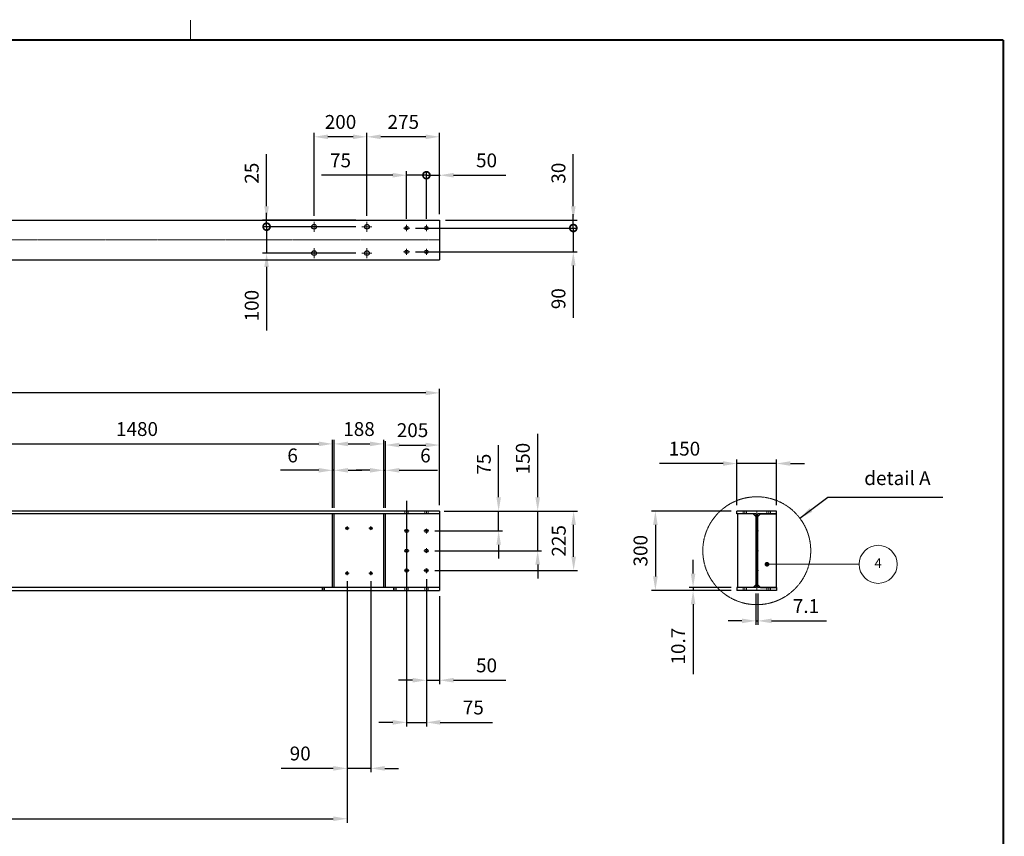
# Model space of a CAD drawing. Units: inches. Extents: x -16 to 17821, y 1 to 12619.
# Drawn here: x 14024 to 17749, y 9528 to 12619 of the extents above; entities that cross this region are included whole.
import ezdxf

# ---------------------------------------------------------------- set-up
doc = ezdxf.new("R2010")
doc.units = ezdxf.units.IN
doc.header["$MEASUREMENT"] = 0
for name, pattern in [('AM_ISO08W050x2', [9, 6, -0.75, 1.5, -0.75]), ('Amconstr', [9999, 9999, 0]), ('CENTER', [2, 1.25, -0.25, 0.25, -0.25]), ('HIDDEN', [0.375, 0.25, -0.125])]:
    doc.linetypes.add(name, pattern=pattern)
for name, color, linetype, lineweight in [('AM_0', 7, 'Continuous', 30), ('AM_3', 6, 'HIDDEN', 15), ('AM_5', 3, 'Continuous', 15), ('AM_7', 4, 'CENTER', 15), ('AM_CL', 1, 'Amconstr', 15)]:
    doc.layers.add(name, color=color, linetype=linetype, lineweight=lineweight)
doc.layers.add('V1L199', color=7, linetype='Continuous')
doc.styles.add('ACANSTS', font='romans.shx', dxfattribs={"height": 1})
doc.styles.get("Standard").update_dxf_attribs({"font": 'ROMANS.SHX'})
doc.dimstyles.new('AMSTEL15', dxfattribs={"dimscale": 15, "dimtxt": 3.5, "dimasz": 3.5, "dimexe": 1, "dimexo": 1.5, "dimgap": 2, "dimtad": 1, "dimdec": 4, "dimrnd": 0.01, "dimdsep": 46, "dimtxsty": 'Standard', "dimcen": 0.2, "dimclrd": 1, "dimclre": 1, "dimclrt": 2, "dimadec": 0, "dimazin": 0, "dimtfac": 0.714286, "dimtdec": 4, "dimtmove": 0, "dimatfit": 1, "dimfxl": 0, "dimtvp": 1, "dimtolj": 1, "dimarcsym": 0})
doc.dimstyles.new('AMSTEL5', dxfattribs={"dimscale": 15, "dimtxt": 3.5, "dimasz": 3.5, "dimexe": 1, "dimexo": 1.5, "dimgap": 2, "dimtad": 1, "dimdec": 4, "dimlfac": 0.333333, "dimrnd": 0.01, "dimdsep": 46, "dimtxsty": 'Standard', "dimcen": 0.2, "dimclrd": 1, "dimclre": 1, "dimclrt": 2, "dimadec": 0, "dimazin": 0, "dimtfac": 0.714286, "dimtdec": 4, "dimtmove": 0, "dimatfit": 1, "dimfxl": 0, "dimtvp": 1, "dimtolj": 1, "dimarcsym": 0})

# ---------------------------------------------------------------- blocks, each defined once
blk = doc.blocks.new('stuklijst_A0')
at = {"layer": 'V1L199', "color": 1, "linetype": 'Continuous', "const_width": 0.2}
blk.add_lwpolyline([(977.99959, 841.17589), (977.99959, 836.17615)], dxfattribs=at)
at = {"layer": 'V1L199', "color": 5, "linetype": 'Continuous', "const_width": 0.5}
for points in [[(1183.0001, 836.17615), (24.000223, 836.17615)], [(1183.0001, 5.175653), (1183.0001, 836.17615)]]:
    blk.add_lwpolyline(points, dxfattribs=at)
blk = doc.blocks.new('*D31')
at = {"layer": 'AM_5', "color": 1, "lineweight": -2}
for p, q in [((13727.4, 10771.1), (13727.4, 11028.6)), ((15207.4, 10771.1), (15207.4, 11028.6)), ((13779.9, 11013.6), (15154.9, 11013.6))]:
    blk.add_line(p, q, dxfattribs=at)
at = {"layer": 'AM_5', "color": 1}
for points in [[(13779.9, 11022.4), (13779.9, 11004.9), (13727.4, 11013.6)], [(15154.9, 11022.4), (15154.9, 11004.9), (15207.4, 11013.6)]]:
    blk.add_solid(points, dxfattribs=at)
at = {"layer": 'Defpoints', "color": 0}
for p in [(15207.4, 11013.6), (13727.4, 10748.6), (15207.4, 10748.6)]:
    blk.add_point(p, dxfattribs=at)
at = {"layer": 'AM_5', "color": 2, "insert": (14467.4, 11069.9), "char_height": 52.5, "attachment_point": 5}
blk.add_mtext('\\A1;1480', dxfattribs=at)
blk = doc.blocks.new('*D32')
at = {"layer": 'AM_5', "color": 1, "lineweight": -2}
for p, q in [((15207.4, 10771.1), (15207.4, 10928.6)), ((15213.4, 10771.1), (15213.4, 10928.6)), ((15154.9, 10913.6), (15009.9, 10913.6)), ((15213.4, 10913.6), (15207.4, 10913.6)), ((15265.9, 10913.6), (15318.4, 10913.6))]:
    blk.add_line(p, q, dxfattribs=at)
at = {"layer": 'AM_5', "color": 1}
for points in [[(15154.9, 10922.4), (15154.9, 10904.9), (15207.4, 10913.6)], [(15265.9, 10922.4), (15265.9, 10904.9), (15213.4, 10913.6)]]:
    blk.add_solid(points, dxfattribs=at)
at = {"layer": 'Defpoints', "color": 0}
for p in [(15207.4, 10913.6), (15207.4, 10748.6), (15213.4, 10748.6)]:
    blk.add_point(p, dxfattribs=at)
at = {"layer": 'AM_5', "color": 2, "insert": (15056.2, 10969.9), "char_height": 52.5, "attachment_point": 5}
blk.add_mtext('\\A1;6', dxfattribs=at)
blk = doc.blocks.new('*D33')
at = {"layer": 'AM_5', "color": 1, "lineweight": -2}
for p, q in [((15401.4, 10771.1), (15401.4, 10928.6)), ((15407.4, 10771.1), (15407.4, 10928.6)), ((15348.9, 10913.6), (15296.4, 10913.6)), ((15401.4, 10913.6), (15407.4, 10913.6)), ((15459.9, 10913.6), (15604.9, 10913.6))]:
    blk.add_line(p, q, dxfattribs=at)
at = {"layer": 'AM_5', "color": 1}
for points in [[(15348.9, 10922.4), (15348.9, 10904.9), (15401.4, 10913.6)], [(15459.9, 10922.4), (15459.9, 10904.9), (15407.4, 10913.6)]]:
    blk.add_solid(points, dxfattribs=at)
at = {"layer": 'Defpoints', "color": 0}
for p in [(15407.4, 10913.6), (15401.4, 10748.6), (15407.4, 10748.6)]:
    blk.add_point(p, dxfattribs=at)
at = {"layer": 'AM_5', "color": 2, "insert": (15558.7, 10969.9), "char_height": 52.5, "attachment_point": 5}
blk.add_mtext('\\A1;6', dxfattribs=at)
blk = doc.blocks.new('*D34')
at = {"layer": 'AM_5', "color": 1, "lineweight": -2}
for p, q in [((15213.4, 10771.1), (15213.4, 11028.6)), ((15401.4, 10771.1), (15401.4, 11028.6)), ((15265.9, 11013.6), (15348.9, 11013.6))]:
    blk.add_line(p, q, dxfattribs=at)
at = {"layer": 'AM_5', "color": 1}
for points in [[(15265.9, 11022.4), (15265.9, 11004.9), (15213.4, 11013.6)], [(15348.9, 11022.4), (15348.9, 11004.9), (15401.4, 11013.6)]]:
    blk.add_solid(points, dxfattribs=at)
at = {"layer": 'Defpoints', "color": 0}
for p in [(15401.4, 11013.6), (15213.4, 10748.6), (15401.4, 10748.6)]:
    blk.add_point(p, dxfattribs=at)
at = {"layer": 'AM_5', "color": 2, "insert": (15307.4, 11069.9), "char_height": 52.5, "attachment_point": 5}
blk.add_mtext('\\A1;188', dxfattribs=at)
blk = doc.blocks.new('*D35')
at = {"layer": 'AM_5', "color": 1, "lineweight": -2}
for p, q in [((15407.4, 10771.1), (15407.4, 11024.3)), ((15459.9, 11009.3), (15559.9, 11009.3)), ((15612.4, 10781.8), (15612.4, 11024.3))]:
    blk.add_line(p, q, dxfattribs=at)
at = {"layer": 'AM_5', "color": 1}
for points in [[(15459.9, 11018.1), (15459.9, 11000.6), (15407.4, 11009.3)], [(15559.9, 11018.1), (15559.9, 11000.6), (15612.4, 11009.3)]]:
    blk.add_solid(points, dxfattribs=at)
at = {"layer": 'Defpoints', "color": 0}
for p in [(15612.4, 11009.3), (15407.4, 10748.6), (15612.4, 10759.3)]:
    blk.add_point(p, dxfattribs=at)
at = {"layer": 'AM_5', "color": 2, "insert": (15509.9, 11065.6), "char_height": 52.5, "attachment_point": 5}
blk.add_mtext('\\A1;205', dxfattribs=at)
blk = doc.blocks.new('*D45')
at = {"layer": 'AM_5', "color": 1, "lineweight": -2}
for p, q in [((15835.7, 10811.8), (15835.7, 11009.3)), ((15634.9, 10759.3), (15850.7, 10759.3)), ((15835.7, 10684.3), (15835.7, 10759.3)), ((15594.4, 10684.3), (15850.7, 10684.3)), ((15835.7, 10631.8), (15835.7, 10579.3))]:
    blk.add_line(p, q, dxfattribs=at)
at = {"layer": 'AM_5', "color": 1}
for points in [[(15827, 10811.8), (15844.5, 10811.8), (15835.7, 10759.3)], [(15827, 10631.8), (15844.5, 10631.8), (15835.7, 10684.3)]]:
    blk.add_solid(points, dxfattribs=at)
at = {"layer": 'Defpoints', "color": 0}
for p in [(15612.4, 10759.3), (15835.7, 10759.3), (15571.9, 10684.3)]:
    blk.add_point(p, dxfattribs=at)
at = {"layer": 'AM_5', "color": 2, "insert": (15779.5, 10936.8), "char_height": 52.5, "attachment_point": 5, "rotation": 90}
blk.add_mtext('\\A1;75', dxfattribs=at)
blk = doc.blocks.new('*D46')
at = {"layer": 'AM_5', "color": 1, "lineweight": -2}
for p, q in [((15983.4, 10811.8), (15983.4, 11051.8)), ((15629.9, 10759.3), (15998.4, 10759.3)), ((15983.4, 10609.3), (15983.4, 10759.3)), ((15594.4, 10609.3), (15998.4, 10609.3)), ((15983.4, 10556.8), (15983.4, 10504.3))]:
    blk.add_line(p, q, dxfattribs=at)
at = {"layer": 'AM_5', "color": 1}
for points in [[(15974.6, 10811.8), (15992.1, 10811.8), (15983.4, 10759.3)], [(15974.6, 10556.8), (15992.1, 10556.8), (15983.4, 10609.3)]]:
    blk.add_solid(points, dxfattribs=at)
at = {"layer": 'Defpoints', "color": 0}
for p in [(15607.4, 10759.3), (15983.4, 10759.3), (15571.9, 10609.3)]:
    blk.add_point(p, dxfattribs=at)
at = {"layer": 'AM_5', "color": 2, "insert": (15927.1, 10958.1), "char_height": 52.5, "attachment_point": 5, "rotation": 90}
blk.add_mtext('\\A1;150', dxfattribs=at)
blk = doc.blocks.new('*D47')
at = {"layer": 'AM_5', "color": 1, "lineweight": -2}
for p, q in [((15629.9, 10759.3), (16134.4, 10759.3)), ((16119.4, 10586.8), (16119.4, 10706.8)), ((15594.4, 10534.3), (16134.4, 10534.3))]:
    blk.add_line(p, q, dxfattribs=at)
at = {"layer": 'AM_5', "color": 1}
for points in [[(16110.6, 10706.8), (16128.1, 10706.8), (16119.4, 10759.3)], [(16110.6, 10586.8), (16128.1, 10586.8), (16119.4, 10534.3)]]:
    blk.add_solid(points, dxfattribs=at)
at = {"layer": 'Defpoints', "color": 0}
for p in [(15607.4, 10759.3), (16119.4, 10759.3), (15571.9, 10534.3)]:
    blk.add_point(p, dxfattribs=at)
at = {"layer": 'AM_5', "color": 2, "insert": (16063.1, 10646.8), "char_height": 52.5, "attachment_point": 5, "rotation": 90}
blk.add_mtext('\\A1;225', dxfattribs=at)
blk = doc.blocks.new('*D111')
at = {"layer": 'AM_5', "color": 1, "lineweight": -2}
for p, q in [((16737.3, 10781.8), (16737.3, 10954.3)), ((16887.3, 10781.8), (16887.3, 10954.3)), ((16684.8, 10939.3), (16444.8, 10939.3)), ((16887.3, 10939.3), (16737.3, 10939.3)), ((16939.8, 10939.3), (16992.3, 10939.3))]:
    blk.add_line(p, q, dxfattribs=at)
at = {"layer": 'AM_5', "color": 1}
for points in [[(16684.8, 10948.1), (16684.8, 10930.6), (16737.3, 10939.3)], [(16939.8, 10948.1), (16939.8, 10930.6), (16887.3, 10939.3)]]:
    blk.add_solid(points, dxfattribs=at)
at = {"layer": 'Defpoints', "color": 0}
for p in [(16887.3, 10939.3), (16737.3, 10759.3), (16887.3, 10759.3)]:
    blk.add_point(p, dxfattribs=at)
at = {"layer": 'AM_5', "color": 2, "insert": (16538.6, 10995.6), "char_height": 52.5, "attachment_point": 5}
blk.add_mtext('\\A1;150', dxfattribs=at)
blk = doc.blocks.new('*D112')
at = {"layer": 'AM_5', "color": 1, "lineweight": -2}
for p, q in [((16714.8, 10759.3), (16413.7, 10759.3)), ((16428.7, 10706.8), (16428.7, 10511.8)), ((16714.8, 10459.3), (16413.7, 10459.3))]:
    blk.add_line(p, q, dxfattribs=at)
at = {"layer": 'AM_5', "color": 1}
for points in [[(16419.9, 10706.8), (16437.4, 10706.8), (16428.7, 10759.3)], [(16419.9, 10511.8), (16437.4, 10511.8), (16428.7, 10459.3)]]:
    blk.add_solid(points, dxfattribs=at)
at = {"layer": 'Defpoints', "color": 0}
for p in [(16737.3, 10759.3), (16428.7, 10459.3), (16737.3, 10459.3)]:
    blk.add_point(p, dxfattribs=at)
at = {"layer": 'AM_5', "color": 2, "insert": (16372.4, 10609.3), "char_height": 52.5, "attachment_point": 5, "rotation": 90}
blk.add_mtext('\\A1;300', dxfattribs=at)
blk = doc.blocks.new('*D113')
at = {"layer": 'AM_5', "color": 1, "lineweight": -2}
for p, q in [((16808.8, 10447.5), (16808.8, 10328.8)), ((16815.9, 10447.5), (16815.9, 10328.8)), ((16756.3, 10343.8), (16703.8, 10343.8)), ((16808.8, 10343.8), (16815.9, 10343.8)), ((16868.4, 10343.8), (17075.9, 10343.8))]:
    blk.add_line(p, q, dxfattribs=at)
at = {"layer": 'AM_5', "color": 1}
for points in [[(16756.3, 10352.5), (16756.3, 10335), (16808.8, 10343.8)], [(16868.4, 10352.5), (16868.4, 10335), (16815.9, 10343.8)]]:
    blk.add_solid(points, dxfattribs=at)
at = {"layer": 'Defpoints', "color": 0}
for p in [(16808.8, 10470), (16815.9, 10470), (16815.9, 10343.8)]:
    blk.add_point(p, dxfattribs=at)
at = {"layer": 'AM_5', "color": 2, "insert": (16998.4, 10400), "char_height": 52.5, "attachment_point": 5}
blk.add_mtext('\\A1;7.1', dxfattribs=at)
blk = doc.blocks.new('*D114')
at = {"layer": 'AM_5', "color": 1, "lineweight": -2}
for p, q in [((16571.3, 10522.5), (16571.3, 10575)), ((16714.8, 10470), (16556.3, 10470)), ((16571.3, 10470), (16571.3, 10459.3)), ((16714.8, 10459.3), (16556.3, 10459.3)), ((16571.3, 10406.8), (16571.3, 10141.8))]:
    blk.add_line(p, q, dxfattribs=at)
at = {"layer": 'AM_5', "color": 1}
for points in [[(16562.6, 10522.5), (16580.1, 10522.5), (16571.3, 10470)], [(16562.6, 10406.8), (16580.1, 10406.8), (16571.3, 10459.3)]]:
    blk.add_solid(points, dxfattribs=at)
at = {"layer": 'Defpoints', "color": 0}
for p in [(16571.3, 10470), (16737.3, 10470), (16737.3, 10459.3)]:
    blk.add_point(p, dxfattribs=at)
at = {"layer": 'AM_5', "color": 2, "insert": (16515.1, 10248.1), "char_height": 52.5, "attachment_point": 5, "rotation": 90}
blk.add_mtext('\\A1;10.7', dxfattribs=at)
blk = doc.blocks.new('*D137')
at = {"layer": 'AM_5', "color": 1, "lineweight": -2}
for p, q in [((9632.4, 10781.8), (9632.4, 11221.7)), ((15612.4, 10781.8), (15612.4, 11221.7)), ((15559.9, 11206.7), (9684.9, 11206.7))]:
    blk.add_line(p, q, dxfattribs=at)
at = {"layer": 'AM_5', "color": 1}
for points in [[(9684.9, 11215.5), (9684.9, 11198), (9632.4, 11206.7)], [(15559.9, 11215.5), (15559.9, 11198), (15612.4, 11206.7)]]:
    blk.add_solid(points, dxfattribs=at)
at = {"layer": 'Defpoints', "color": 0}
for p in [(9632.4, 11206.7), (9632.4, 10759.3), (15612.4, 10759.3)]:
    blk.add_point(p, dxfattribs=at)
at = {"layer": 'AM_5', "color": 2, "insert": (12622.4, 11263), "char_height": 52.5, "attachment_point": 5}
blk.add_mtext('\\A1;5980', dxfattribs=at)
blk = doc.blocks.new('*S123')
at = {"layer": 'AM_5'}
h = blk.add_hatch(color=256, dxfattribs=at)
edge = h.paths.add_edge_path(flags=0)
edge.add_arc((4784.6, 2897.9), 9, 0, 360)
for p in [(4784.5, 2549.4), (4784.6, 2888.9)]:
    blk.add_line(p, (4784.6, 2879.9), dxfattribs=at)
blk.add_circle((4784.5, 2477.4), 72, dxfattribs=at)
at = {"layer": 'AM_5', "color": 30, "insert": (4784.5, 2477.4), "char_height": 36, "attachment_point": 5, "rotation": 270, "style": 'ACANSTS'}
blk.add_mtext('4', dxfattribs=at)
blk = doc.blocks.new('Gaten tbv hijsplaat')
at = {"layer": 'AM_0'}
for centre in [(-100, 50), (100, 50), (-100, -50), (100, -50)]:
    blk.add_circle(centre, 9, dxfattribs=at)
at = {"layer": 'AM_CL'}
for p, q in [((-81, 50), (-119, 50)), ((-100, 31), (-100, 69)), ((81, 50), (119, 50)), ((100, 31), (100, 69)), ((-100, -31), (-100, -69)), ((100, -31), (100, -69)), ((-81, -50), (-119, -50)), ((81, -50), (119, -50))]:
    blk.add_line(p, q, dxfattribs=at)
blk = doc.blocks.new('*D176')
at = {"layer": 'AM_0', "color": 1, "lineweight": -2}
for p, q in [((15337.4, 11877.2), (15337.4, 12190.9)), ((15612.4, 11883.2), (15612.4, 12190.9)), ((15559.9, 12175.9), (15389.9, 12175.9))]:
    blk.add_line(p, q, dxfattribs=at)
at = {"layer": 'AM_0', "color": 1}
for points in [[(15389.9, 12184.6), (15389.9, 12167.1), (15337.4, 12175.9)], [(15559.9, 12184.6), (15559.9, 12167.1), (15612.4, 12175.9)]]:
    blk.add_solid(points, dxfattribs=at)
at = {"layer": 'Defpoints', "color": 0}
for p in [(15337.4, 12175.9), (15337.4, 11854.7), (15612.4, 11860.7)]:
    blk.add_point(p, dxfattribs=at)
at = {"layer": 'AM_0', "color": 2, "insert": (15474.9, 12232.1), "char_height": 52.5, "attachment_point": 5}
blk.add_mtext('\\A1;275', dxfattribs=at)
blk = doc.blocks.new('*D177')
at = {"layer": 'AM_0', "color": 1, "lineweight": -2}
for p, q in [((15137.4, 11877.2), (15137.4, 12190.9)), ((15337.4, 11877.2), (15337.4, 12190.9)), ((15284.9, 12175.9), (15189.9, 12175.9))]:
    blk.add_line(p, q, dxfattribs=at)
at = {"layer": 'AM_0', "color": 1}
for points in [[(15189.9, 12184.6), (15189.9, 12167.1), (15137.4, 12175.9)], [(15284.9, 12184.6), (15284.9, 12167.1), (15337.4, 12175.9)]]:
    blk.add_solid(points, dxfattribs=at)
at = {"layer": 'Defpoints', "color": 0}
for p in [(15137.4, 12175.9), (15137.4, 11854.7), (15337.4, 11854.7)]:
    blk.add_point(p, dxfattribs=at)
at = {"layer": 'AM_0', "color": 2, "insert": (15237.4, 12232.1), "char_height": 52.5, "attachment_point": 5}
blk.add_mtext('\\A1;200', dxfattribs=at)
blk = doc.blocks.new('_DotSmall')
at = {"color": 0, "linetype": 'ByBlock', "const_width": 0.5}
blk.add_lwpolyline([(-0.0625, 0, 1), (0.0625, 0, 1)], format="xyb", close=True, dxfattribs=at)
blk = doc.blocks.new('*D178')
at = {"layer": 'AM_0', "color": 1, "lineweight": -2}
for p, q in [((16118.2, 11830.7), (16118.2, 11883.2)), ((15521.7, 11830.7), (16133.2, 11830.7)), ((16118.2, 11830.7), (16118.2, 11740.7)), ((15521.7, 11740.7), (16133.2, 11740.7)), ((16118.2, 11688.2), (16118.2, 11490.7))]:
    blk.add_line(p, q, dxfattribs=at)
at = {"layer": 'AM_0', "color": 1}
blk.add_solid([(16109.4, 11688.2), (16126.9, 11688.2), (16118.2, 11740.7)], dxfattribs=at)
at = {"layer": 'Defpoints', "color": 0}
for p in [(15499.2, 11830.7), (15499.2, 11740.7), (16118.2, 11740.7)]:
    blk.add_point(p, dxfattribs=at)
at = {"layer": 'AM_0', "color": 1, "lineweight": -2, "xscale": 52.5, "yscale": 52.5, "zscale": 52.5, "rotation": 270}
blk.add_blockref('_DotSmall', (16118.2, 11830.7), dxfattribs=at)
at = {"layer": 'AM_0', "color": 2, "insert": (16061.9, 11563.2), "char_height": 52.5, "attachment_point": 5, "rotation": 90}
blk.add_mtext('\\A1;90', dxfattribs=at)
blk = doc.blocks.new('*D179')
at = {"layer": 'AM_0', "color": 1, "lineweight": -2}
for p, q in [((16118.2, 11913.2), (16118.2, 12110.7)), ((15634.9, 11860.7), (16133.2, 11860.7)), ((16118.2, 11830.7), (16118.2, 11860.7)), ((15521.7, 11830.7), (16133.2, 11830.7)), ((16118.2, 11830.7), (16118.2, 11778.2))]:
    blk.add_line(p, q, dxfattribs=at)
at = {"layer": 'AM_0', "color": 1}
blk.add_solid([(16109.4, 11913.2), (16126.9, 11913.2), (16118.2, 11860.7)], dxfattribs=at)
at = {"layer": 'Defpoints', "color": 0}
for p in [(15612.4, 11860.7), (16118.2, 11860.7), (15499.2, 11830.7)]:
    blk.add_point(p, dxfattribs=at)
at = {"layer": 'AM_0', "color": 1, "lineweight": -2, "xscale": 52.5, "yscale": 52.5, "zscale": 52.5, "rotation": 90}
blk.add_blockref('_DotSmall', (16118.2, 11830.7), dxfattribs=at)
at = {"layer": 'AM_0', "color": 2, "insert": (16061.9, 12038.2), "char_height": 52.5, "attachment_point": 5, "rotation": 90}
blk.add_mtext('\\A1;30', dxfattribs=at)
blk = doc.blocks.new('*D180')
at = {"layer": 'AM_0', "color": 1, "lineweight": -2}
for p, q in [((14957.8, 11835.7), (14957.8, 11888.2)), ((15295.9, 11835.7), (14942.8, 11835.7)), ((14957.8, 11835.7), (14957.8, 11735.7)), ((15295.9, 11735.7), (14942.8, 11735.7)), ((14957.8, 11683.2), (14957.8, 11443.2))]:
    blk.add_line(p, q, dxfattribs=at)
at = {"layer": 'AM_0', "color": 1}
blk.add_solid([(14949, 11683.2), (14966.5, 11683.2), (14957.8, 11735.7)], dxfattribs=at)
at = {"layer": 'Defpoints', "color": 0}
for p in [(15318.4, 11835.7), (14957.8, 11735.7), (15318.4, 11735.7)]:
    blk.add_point(p, dxfattribs=at)
at = {"layer": 'AM_0', "color": 1, "lineweight": -2, "xscale": 52.5, "yscale": 52.5, "zscale": 52.5, "rotation": 270}
blk.add_blockref('_DotSmall', (14957.8, 11835.7), dxfattribs=at)
at = {"layer": 'AM_0', "color": 2, "insert": (14901.5, 11536.9), "char_height": 52.5, "attachment_point": 5, "rotation": 90}
blk.add_mtext('\\A1;100', dxfattribs=at)
blk = doc.blocks.new('*D181')
at = {"layer": 'AM_0', "color": 1, "lineweight": -2}
for p, q in [((14957.8, 11913.2), (14957.8, 12110.7)), ((15295.9, 11860.7), (14942.8, 11860.7)), ((14957.8, 11835.7), (14957.8, 11860.7)), ((15295.9, 11835.7), (14942.8, 11835.7)), ((14957.8, 11835.7), (14957.8, 11783.2))]:
    blk.add_line(p, q, dxfattribs=at)
at = {"layer": 'AM_0', "color": 1}
blk.add_solid([(14949, 11913.2), (14966.5, 11913.2), (14957.8, 11860.7)], dxfattribs=at)
at = {"layer": 'Defpoints', "color": 0}
for p in [(14957.8, 11860.7), (15318.4, 11860.7), (15318.4, 11835.7)]:
    blk.add_point(p, dxfattribs=at)
at = {"layer": 'AM_0', "color": 1, "lineweight": -2, "xscale": 52.5, "yscale": 52.5, "zscale": 52.5, "rotation": 90}
blk.add_blockref('_DotSmall', (14957.8, 11835.7), dxfattribs=at)
at = {"layer": 'AM_0', "color": 2, "insert": (14901.5, 12038.2), "char_height": 52.5, "attachment_point": 5, "rotation": 90}
blk.add_mtext('\\A1;25', dxfattribs=at)
blk = doc.blocks.new('*D276')
at = {"layer": 'AM_5', "color": 1, "lineweight": -2}
for p, q in [((15262.4, 10494.3), (15262.4, 9580)), ((9632.4, 10436.8), (9632.4, 9580)), ((9684.9, 9595), (15209.9, 9595))]:
    blk.add_line(p, q, dxfattribs=at)
at = {"layer": 'AM_5', "color": 1}
for points in [[(9684.9, 9603.7), (9684.9, 9586.2), (9632.4, 9595)], [(15209.9, 9603.7), (15209.9, 9586.2), (15262.4, 9595)]]:
    blk.add_solid(points, dxfattribs=at)
at = {"layer": 'Defpoints', "color": 0}
for p in [(15262.4, 10516.8), (9632.4, 10459.3), (15262.4, 9595)]:
    blk.add_point(p, dxfattribs=at)
at = {"layer": 'AM_5', "color": 2, "insert": (12447.4, 9651.2), "char_height": 52.5, "attachment_point": 5}
blk.add_mtext('\\A1;5630', dxfattribs=at)
blk = doc.blocks.new('*D277')
at = {"layer": 'AM_5', "color": 1, "lineweight": -2}
for p, q in [((15262.4, 10494.3), (15262.4, 9770.7)), ((15352.4, 10494.3), (15352.4, 9770.7)), ((15209.9, 9785.7), (15012.4, 9785.7)), ((15352.4, 9785.7), (15262.4, 9785.7)), ((15404.9, 9785.7), (15457.4, 9785.7))]:
    blk.add_line(p, q, dxfattribs=at)
at = {"layer": 'AM_5', "color": 1}
for points in [[(15209.9, 9794.4), (15209.9, 9776.9), (15262.4, 9785.7)], [(15404.9, 9794.4), (15404.9, 9776.9), (15352.4, 9785.7)]]:
    blk.add_solid(points, dxfattribs=at)
at = {"layer": 'Defpoints', "color": 0}
for p in [(15262.4, 10516.8), (15352.4, 10516.8), (15352.4, 9785.7)]:
    blk.add_point(p, dxfattribs=at)
at = {"layer": 'AM_5', "color": 2, "insert": (15084.9, 9841.9), "char_height": 52.5, "attachment_point": 5}
blk.add_mtext('\\A1;90', dxfattribs=at)
blk = doc.blocks.new('*D278')
at = {"layer": 'AM_5', "color": 1, "lineweight": -2}
for p, q in [((15562.4, 10502.3), (15562.4, 10104.1)), ((15612.4, 10436.8), (15612.4, 10104.1)), ((15509.9, 10119.1), (15457.4, 10119.1)), ((15562.4, 10119.1), (15612.4, 10119.1)), ((15664.9, 10119.1), (15862.4, 10119.1))]:
    blk.add_line(p, q, dxfattribs=at)
at = {"layer": 'AM_5', "color": 1}
for points in [[(15509.9, 10127.9), (15509.9, 10110.4), (15562.4, 10119.1)], [(15664.9, 10127.9), (15664.9, 10110.4), (15612.4, 10119.1)]]:
    blk.add_solid(points, dxfattribs=at)
at = {"layer": 'Defpoints', "color": 0}
for p in [(15562.4, 10524.8), (15612.4, 10459.3), (15612.4, 10119.1)]:
    blk.add_point(p, dxfattribs=at)
at = {"layer": 'AM_5', "color": 2, "insert": (15789.9, 10175.4), "char_height": 52.5, "attachment_point": 5}
blk.add_mtext('\\A1;50', dxfattribs=at)
blk = doc.blocks.new('*D279')
at = {"layer": 'AM_5', "color": 1, "lineweight": -2}
for p, q in [((15487.4, 10798.7), (15487.4, 9944.6)), ((15562.4, 10502.3), (15562.4, 9944.6)), ((15434.9, 9959.6), (15382.4, 9959.6)), ((15487.4, 9959.6), (15562.4, 9959.6)), ((15614.9, 9959.6), (15812.4, 9959.6))]:
    blk.add_line(p, q, dxfattribs=at)
at = {"layer": 'AM_5', "color": 1}
for points in [[(15434.9, 9968.4), (15434.9, 9950.9), (15487.4, 9959.6)], [(15614.9, 9968.4), (15614.9, 9950.9), (15562.4, 9959.6)]]:
    blk.add_solid(points, dxfattribs=at)
at = {"layer": 'Defpoints', "color": 0}
for p in [(15487.4, 10821.2), (15562.4, 10524.8), (15487.4, 9959.6)]:
    blk.add_point(p, dxfattribs=at)
at = {"layer": 'AM_5', "color": 2, "insert": (15739.9, 10015.9), "char_height": 52.5, "attachment_point": 5}
blk.add_mtext('\\A1;75', dxfattribs=at)
blk = doc.blocks.new('*D282')
at = {"layer": 'AM_5', "color": 1, "lineweight": -2}
for p, q in [((15562.4, 11864.9), (15562.4, 12045.5)), ((15612.4, 11883.2), (15612.4, 12045.5)), ((15562.4, 12030.5), (15509.9, 12030.5)), ((15562.4, 12030.5), (15612.4, 12030.5)), ((15664.9, 12030.5), (15862.4, 12030.5))]:
    blk.add_line(p, q, dxfattribs=at)
at = {"layer": 'AM_5', "color": 1}
blk.add_solid([(15664.9, 12039.2), (15664.9, 12021.7), (15612.4, 12030.5)], dxfattribs=at)
at = {"layer": 'Defpoints', "color": 0}
for p in [(15612.4, 12030.5), (15612.4, 11860.7), (15562.4, 11842.4)]:
    blk.add_point(p, dxfattribs=at)
at = {"layer": 'AM_5', "color": 1, "lineweight": -2, "xscale": 52.5, "yscale": 52.5, "zscale": 52.5}
blk.add_blockref('_DotSmall', (15562.4, 12030.5), dxfattribs=at)
at = {"layer": 'AM_5', "color": 2, "insert": (15789.9, 12086.7), "char_height": 52.5, "attachment_point": 5}
blk.add_mtext('\\A1;50', dxfattribs=at)
blk = doc.blocks.new('*D283')
at = {"layer": 'AM_5', "color": 1, "lineweight": -2}
for p, q in [((15487.4, 11864.9), (15487.4, 12045.5)), ((15562.4, 11864.9), (15562.4, 12045.5)), ((15434.9, 12030.5), (15164.9, 12030.5)), ((15562.4, 12030.5), (15487.4, 12030.5)), ((15562.4, 12030.5), (15614.9, 12030.5))]:
    blk.add_line(p, q, dxfattribs=at)
at = {"layer": 'AM_5', "color": 1}
blk.add_solid([(15434.9, 12039.2), (15434.9, 12021.7), (15487.4, 12030.5)], dxfattribs=at)
at = {"layer": 'Defpoints', "color": 0}
for p in [(15487.4, 12030.5), (15487.4, 11842.4), (15562.4, 11842.4)]:
    blk.add_point(p, dxfattribs=at)
at = {"layer": 'AM_5', "color": 1, "lineweight": -2, "xscale": 52.5, "yscale": 52.5, "zscale": 52.5, "rotation": 180}
blk.add_blockref('_DotSmall', (15562.4, 12030.5), dxfattribs=at)
at = {"layer": 'AM_5', "color": 2, "insert": (15237.4, 12086.7), "char_height": 52.5, "attachment_point": 5}
blk.add_mtext('\\A1;75', dxfattribs=at)

msp = doc.modelspace()

# ---------------------------------------------------------------- linework, layer by layer
at = {"layer": 'AM_0'}
for p, q in [((9632.41819, 11860.69391), (15612.41819, 11860.69391)), ((15612.41819, 11860.69391), (15612.41819, 11710.69391)), ((9632.41819, 11710.69391), (15612.41819, 11710.69391)), ((15612.41819, 10759.34665), (9632.41819, 10759.34665)), ((15612.41819, 10748.64665), (9632.41819, 10748.64665)), ((15207.41819, 10470.04665), (15207.41819, 10748.64665)), ((15213.41819, 10470.04665), (15213.41819, 10748.64665)), ((15401.41819, 10470.04665), (15401.41819, 10748.64665)), ((15407.41819, 10470.04665), (15407.41819, 10748.64665)), ((15612.41819, 10759.34665), (15612.41819, 10744.34665)), ((15612.41819, 10744.34665), (15612.41819, 10474.33843)), ((16737.31823, 10748.64665), (16737.31823, 10759.34665)), ((16887.31823, 10759.34665), (16737.31823, 10759.34665)), ((16808.76823, 10748.64665), (16737.31823, 10748.64665)), ((16738.76823, 10748.34665), (16738.76823, 10470.34665)), ((16798.76823, 10748.34665), (16738.76823, 10748.34665)), ((16798.76823, 10748.34665), (16808.76823, 10738.34665)), ((16808.76823, 10748.64665), (16808.76823, 10470.04665)), ((16815.86823, 10470.04665), (16815.86823, 10748.64665)), ((16887.31823, 10748.64665), (16815.86823, 10748.64665)), ((16825.86823, 10748.34665), (16815.86823, 10738.34665)), ((16825.86823, 10748.34665), (16885.86823, 10748.34665)), ((16885.86823, 10748.34665), (16885.86823, 10470.34665)), ((16887.31823, 10748.64665), (16887.31823, 10759.34665)), ((15612.41819, 10470.04665), (9632.41819, 10470.04665)), ((15612.41819, 10474.33843), (15612.41819, 10459.34665)), ((16737.31823, 10470.04665), (16737.31823, 10459.34665)), ((16808.76823, 10470.04665), (16737.31823, 10470.04665)), ((16798.76823, 10470.34665), (16738.76823, 10470.34665)), ((16798.76823, 10470.34665), (16808.76823, 10480.34665)), ((16815.86823, 10480.34665), (16825.86823, 10470.34665)), ((16887.31823, 10470.04665), (16815.86823, 10470.04665)), ((16825.86823, 10470.34665), (16885.86823, 10470.34665)), ((16887.31823, 10470.04665), (16887.31823, 10459.34665)), ((9632.41819, 10459.34665), (15612.41819, 10459.34665)), ((16887.31823, 10459.34665), (16737.31823, 10459.34665))]:
    msp.add_line(p, q, dxfattribs=at)
for centre, radius in [((15487.41819, 11830.69391), 6.5), ((15562.41819, 11830.69391), 6.5), ((15487.41819, 11740.69391), 6.5), ((15562.41819, 11740.69391), 6.5), ((15262.41819, 10694.34665), 4.5), ((15352.41819, 10694.34665), 4.5), ((15487.41819, 10684.34665), 6.5), ((15562.41819, 10684.34665), 6.5), ((15487.41819, 10609.34665), 6.5), ((15562.41819, 10609.34665), 6.5), ((15262.41819, 10524.34665), 4.5), ((15352.41819, 10524.34665), 4.5), ((15487.41819, 10534.34665), 6.5), ((15562.41819, 10534.34665), 6.5)]:
    msp.add_circle(centre, radius, dxfattribs=at)
at = {"layer": 'AM_3'}
for p, q in [((15480.91819, 10748.64665), (15480.91819, 10759.34665)), ((15493.91819, 10748.64665), (15493.91819, 10759.34665)), ((15555.91819, 10748.64665), (15555.91819, 10759.34665)), ((15568.91819, 10748.64665), (15568.91819, 10759.34665)), ((16760.81823, 10748.64665), (16760.81823, 10759.34665)), ((16773.81823, 10748.64665), (16773.81823, 10759.34665)), ((16850.81823, 10748.64665), (16850.81823, 10759.34665)), ((16863.81823, 10748.64665), (16863.81823, 10759.34665)), ((16808.76823, 10691.09665), (16815.86823, 10691.09665)), ((16808.76823, 10677.59665), (16815.86823, 10677.59665)), ((16808.76823, 10616.09665), (16815.86823, 10616.09665)), ((16808.76823, 10602.59665), (16815.86823, 10602.59665)), ((16808.76823, 10541.09665), (16815.86823, 10541.09665)), ((16808.76823, 10527.59665), (16815.86823, 10527.59665)), ((15167.41819, 10459.34665), (15167.41819, 10470.04665)), ((15177.41819, 10459.34665), (15177.41819, 10470.04665)), ((15437.41819, 10459.34665), (15437.41819, 10470.04665)), ((15447.41819, 10459.34665), (15447.41819, 10470.04665)), ((15480.91819, 10470.04665), (15480.91819, 10459.34665)), ((15493.91819, 10470.04665), (15493.91819, 10459.34665)), ((15555.91819, 10470.04665), (15555.91819, 10459.34665)), ((15568.91819, 10470.04665), (15568.91819, 10459.34665)), ((16760.81823, 10470.04665), (16760.81823, 10459.34665)), ((16773.81823, 10470.04665), (16773.81823, 10459.34665)), ((16850.81823, 10470.04665), (16850.81823, 10459.34665)), ((16863.81823, 10470.04665), (16863.81823, 10459.34665))]:
    msp.add_line(p, q, dxfattribs=at)
at = {"layer": 'AM_7', "linetype": 'AM_ISO08W050x2'}
for p, q in [((15487.41819, 11830.69391), (15475.66819, 11830.69391)), ((15487.41819, 11830.69391), (15487.41819, 11842.44391)), ((15487.41819, 11830.69391), (15487.41819, 11818.94391)), ((15487.41819, 11830.69391), (15499.16819, 11830.69391)), ((15562.41819, 11830.69391), (15550.66819, 11830.69391)), ((15562.41819, 11830.69391), (15562.41819, 11842.44391)), ((15562.41819, 11830.69391), (15574.16819, 11830.69391)), ((15562.41819, 11830.69391), (15562.41819, 11818.94391)), ((15487.41819, 11740.69391), (15475.66819, 11740.69391)), ((15487.41819, 11740.69391), (15487.41819, 11752.44391)), ((15487.41819, 11740.69391), (15499.16819, 11740.69391)), ((15487.41819, 11740.69391), (15487.41819, 11728.94391)), ((15562.41819, 11740.69391), (15550.66819, 11740.69391)), ((15562.41819, 11740.69391), (15562.41819, 11752.44391)), ((15562.41819, 11740.69391), (15574.16819, 11740.69391)), ((15562.41819, 11740.69391), (15562.41819, 11728.94391)), ((15262.41819, 10694.34665), (15254.91819, 10694.34665)), ((15262.41819, 10694.34665), (15262.41819, 10701.84665)), ((15262.41819, 10694.34665), (15262.41819, 10686.84665)), ((15262.41819, 10694.34665), (15269.91819, 10694.34665)), ((15352.41819, 10694.34665), (15344.91819, 10694.34665)), ((15352.41819, 10694.34665), (15352.41819, 10701.84665)), ((15352.41819, 10694.34665), (15352.41819, 10686.84665)), ((15352.41819, 10694.34665), (15359.91819, 10694.34665)), ((15487.41819, 10684.34665), (15487.41819, 10693.84665)), ((15562.41819, 10684.34665), (15562.41819, 10693.84665)), ((15487.41819, 10684.34665), (15477.91819, 10684.34665)), ((15487.41819, 10684.34665), (15487.41819, 10674.84665)), ((15487.41819, 10684.34665), (15496.91819, 10684.34665)), ((15562.41819, 10684.34665), (15552.91819, 10684.34665)), ((15562.41819, 10684.34665), (15562.41819, 10674.84665)), ((15562.41819, 10684.34665), (15571.91819, 10684.34665)), ((16818.86823, 10684.34665), (16806.86823, 10684.34665)), ((15487.41819, 10609.34665), (15487.41819, 10618.84665)), ((15562.41819, 10609.34665), (15562.41819, 10618.84665)), ((15487.41819, 10609.34665), (15477.91819, 10609.34665)), ((15487.41819, 10609.34665), (15487.41819, 10599.84665)), ((15487.41819, 10609.34665), (15496.91819, 10609.34665)), ((15562.41819, 10609.34665), (15552.91819, 10609.34665)), ((15562.41819, 10609.34665), (15562.41819, 10599.84665)), ((15562.41819, 10609.34665), (15571.91819, 10609.34665)), ((16818.86823, 10609.34665), (16806.86823, 10609.34665)), ((15487.41819, 10534.34665), (15487.41819, 10543.84665)), ((15562.41819, 10534.34665), (15562.41819, 10543.84665)), ((15262.41819, 10524.34665), (15254.91819, 10524.34665)), ((15262.41819, 10524.34665), (15262.41819, 10531.84665)), ((15262.41819, 10524.34665), (15262.41819, 10516.84665)), ((15262.41819, 10524.34665), (15269.91819, 10524.34665)), ((15352.41819, 10524.34665), (15344.91819, 10524.34665)), ((15352.41819, 10524.34665), (15352.41819, 10531.84665)), ((15352.41819, 10524.34665), (15352.41819, 10516.84665)), ((15352.41819, 10524.34665), (15359.91819, 10524.34665)), ((15487.41819, 10534.34665), (15477.91819, 10534.34665)), ((15487.41819, 10534.34665), (15496.91819, 10534.34665)), ((15487.41819, 10534.34665), (15487.41819, 10524.84665)), ((15562.41819, 10534.34665), (15552.91819, 10534.34665)), ((15562.41819, 10534.34665), (15562.41819, 10524.84665)), ((15562.41819, 10534.34665), (15571.91819, 10534.34665)), ((16818.86823, 10534.34665), (16806.86823, 10534.34665))]:
    msp.add_line(p, q, dxfattribs=at)
at = {"layer": 'AM_7'}
for p, q in [((9632.41819, 11785.69391), (15612.41819, 11785.69391)), ((15487.41819, 10748.64665), (15487.41819, 10759.34665)), ((15562.41819, 10748.64665), (15562.41819, 10759.34665)), ((16767.31823, 10748.64665), (16767.31823, 10759.34665)), ((16812.31823, 10759.34665), (16812.31823, 10459.34665)), ((16857.31823, 10748.64665), (16857.31823, 10759.34665)), ((15172.41819, 10459.34665), (15172.41819, 10470.04665)), ((15442.41819, 10459.34665), (15442.41819, 10470.04665)), ((15487.41819, 10470.04665), (15487.41819, 10459.34665)), ((15562.41819, 10470.04665), (15562.41819, 10459.34665)), ((16767.31823, 10470.04665), (16767.31823, 10459.34665)), ((16857.31823, 10470.04665), (16857.31823, 10459.34665))]:
    msp.add_line(p, q, dxfattribs=at)
msp.add_circle((16812.31823, 10609.34665), 204.13207, dxfattribs=at)

# ---------------------------------------------------------------- block references
at = {"xscale": 15, "yscale": 15, "zscale": 15}
msp.add_blockref('stuklijst_A0', (0, 0), dxfattribs=at)
at = {"layer": 'AM_0'}
msp.add_blockref('Gaten tbv hijsplaat', (15237.41819, 11785.69391), dxfattribs=at)
at = {"layer": 'AM_5', "rotation": 90}
msp.add_blockref('*S123', (19748.79097, 5773.40307), dxfattribs=at)

# ---------------------------------------------------------------- texts
at = {"layer": 'AM_5', "color": 2, "insert": (17218.88107, 10841.43976), "char_height": 52.5, "attachment_point": 7}
msp.add_mtext('detail A', dxfattribs=at)

# ---------------------------------------------------------------- dimensions: what is measured, and where the dimension line sits
at = {"layer": 'AM_0'}
dim = msp.add_linear_dim(base=(15137.41819, 12175.85774), p1=(15337.41819, 11854.69391), p2=(15137.41819, 11854.69391), dimstyle='AMSTEL15', override={"dimtmove": 1}, dxfattribs=at)
dim.commit()
dim.dimension.update_dxf_attribs({"geometry": '*D177', "text_midpoint": (15237.41819, 12232.10774)})
dim = msp.add_linear_dim(base=(15337.41819, 12175.85774), p1=(15612.41819, 11860.69391), p2=(15337.41819, 11854.69391), dimstyle='AMSTEL15', dxfattribs=at)
dim.commit()
dim.dimension.update_dxf_attribs({"geometry": '*D176', "text_midpoint": (15474.91819, 12232.10774)})
for base, p1, p2, picture, middle in [((14957.75312, 11860.69391), (15318.41819, 11835.69391), (15318.41819, 11860.69391), '*D181', (14901.50312, 12038.19391)), ((16118.19783, 11860.69391), (15499.16819, 11830.69391), (15612.41819, 11860.69391), '*D179', (16061.94783, 12038.19391)), ((14957.75312, 11735.69391), (15318.41819, 11835.69391), (15318.41819, 11735.69391), '*D180', (14901.50312, 11536.94391)), ((16118.19783, 11740.69391), (15499.16819, 11830.69391), (15499.16819, 11740.69391), '*D178', (16061.94783, 11563.19391))]:
    dim = msp.add_linear_dim(base=base, p1=p1, p2=p2, angle=90, dimstyle='AMSTEL15', override={"dimblk1": 'DotSmall', "dimsah": 1}, dxfattribs=at)
    dim.commit()
    dim.dimension.update_dxf_attribs({"geometry": picture, "text_midpoint": middle})
at = {"layer": 'AM_5'}
for base, p1, p2, override, picture, middle in [((15487.41819, 12030.48544), (15562.41819, 11842.44391), (15487.41819, 11842.44391), {"dimlfac": 1, "dimblk1": 'DotSmall', "dimsah": 1}, '*D283', (15237.41819, 12030.48544)), ((15487.41819, 9959.617), (15562.41819, 10524.84665), (15487.41819, 10821.1568), {"dimlfac": 1}, '*D279', (15739.91819, 9959.617)), ((15352.41819, 9785.68236), (15262.41819, 10516.84665), (15352.41819, 10516.84665), {"dimlfac": 1}, '*D277', (15084.91819, 9785.68236))]:
    dim = msp.add_linear_dim(base=base, p1=p1, p2=p2, dimstyle='AMSTEL5', override=override, dxfattribs=at)
    dim.commit()
    dim.dimension.update_dxf_attribs({"geometry": picture, "text_midpoint": middle, "dimtype": 160})
for base, p1, p2, override, picture, middle in [((15612.41819, 12030.48544), (15562.41819, 11842.44391), (15612.41819, 11860.69391), {"dimlfac": 1, "dimblk1": 'DotSmall', "dimsah": 1}, '*D282', (15789.91819, 12086.73544)), ((15262.41819, 9594.98079), (9632.41819, 10459.34665), (15262.41819, 10516.84665), {"dimlfac": 1}, '*D276', (12447.41819, 9651.23079)), ((15612.41819, 10119.12848), (15562.41819, 10524.84665), (15612.41819, 10459.34665), {"dimlfac": 1}, '*D278', (15789.91819, 10175.37848))]:
    dim = msp.add_linear_dim(base=base, p1=p1, p2=p2, dimstyle='AMSTEL5', override=override, dxfattribs=at)
    dim.commit()
    dim.dimension.update_dxf_attribs({"geometry": picture, "text_midpoint": middle})
for base, p1, p2, picture, middle in [((9632.41819, 11206.70734), (15612.41819, 10759.34665), (9632.41819, 10759.34665), '*D137', (12622.41819, 11262.95734)), ((15207.41819, 11013.64665), (13727.41819, 10748.64665), (15207.41819, 10748.64665), '*D31', (14467.41819, 11069.89665)), ((15401.41819, 11013.64665), (15213.41819, 10748.64665), (15401.41819, 10748.64665), '*D34', (15307.41819, 11069.89665)), ((15612.41819, 11009.34665), (15407.41819, 10748.64665), (15612.41819, 10759.34665), '*D35', (15509.91819, 11065.59665)), ((15207.41819, 10913.64665), (15213.41819, 10748.64665), (15207.41819, 10748.64665), '*D32', (15056.16819, 10969.89665)), ((15407.41819, 10913.64665), (15401.41819, 10748.64665), (15407.41819, 10748.64665), '*D33', (15558.66819, 10969.89665)), ((16815.86823, 10343.76031), (16808.76823, 10470.04665), (16815.86823, 10470.04665), '*D113', (16998.36823, 10400.01031))]:
    dim = msp.add_linear_dim(base=base, p1=p1, p2=p2, dimstyle='AMSTEL15', dxfattribs=at)
    dim.commit()
    dim.dimension.update_dxf_attribs({"geometry": picture, "text_midpoint": middle})
for base, p1, p2, picture, middle in [((15983.39267, 10759.34665), (15571.91819, 10609.34665), (15607.41819, 10759.34665), '*D46', (15927.14267, 10958.09665)), ((15835.7116, 10759.34665), (15571.91819, 10684.34665), (15612.41819, 10759.34665), '*D45', (15779.4616, 10936.84665)), ((16119.3806, 10759.34665), (15571.91819, 10534.34665), (15607.41819, 10759.34665), '*D47', (16063.1306, 10646.84665)), ((16428.68182, 10459.34665), (16737.31823, 10759.34665), (16737.31823, 10459.34665), '*D112', (16372.43182, 10609.34665))]:
    dim = msp.add_linear_dim(base=base, p1=p1, p2=p2, angle=90, dimstyle='AMSTEL15', dxfattribs=at)
    dim.commit()
    dim.dimension.update_dxf_attribs({"geometry": picture, "text_midpoint": middle})
dim = msp.add_linear_dim(base=(16887.31823, 10939.34858), p1=(16737.31823, 10759.34665), p2=(16887.31823, 10759.34665), dimstyle='AMSTEL15', dxfattribs=at)
dim.commit()
dim.dimension.update_dxf_attribs({"geometry": '*D111', "text_midpoint": (16538.56823, 10939.34858), "dimtype": 160})
dim = msp.add_linear_dim(base=(16571.34041, 10470.04665), p1=(16737.31823, 10459.34665), p2=(16737.31823, 10470.04665), angle=90, dimstyle='AMSTEL15', dxfattribs=at)
dim.commit()
dim.dimension.update_dxf_attribs({"geometry": '*D114', "text_midpoint": (16571.34041, 10248.09665), "dimtype": 160})

# ---------------------------------------------------------------- leaders
at = {"layer": 'AM_5', "annotation_type": 0, "has_hookline": 1, "hookline_direction": 0, "text_width": 297.5}
msp.add_leader([(16975.46149, 10732.04212), (17081.03335, 10811.43976), (17188.88107, 10811.43976)], dimstyle='AMSTEL5', dxfattribs=at)

doc.saveas('drawing.dxf')
